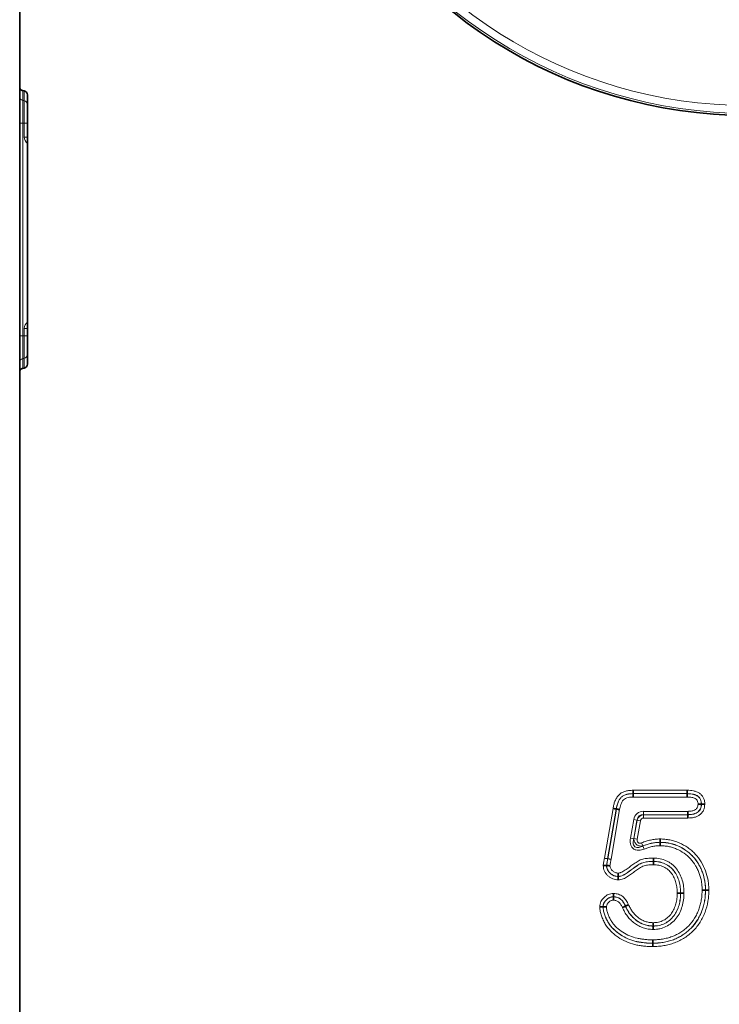
# Model space of a CAD drawing. Units: millimetres. Extents: x 140 to 2001, y 308 to 1412.
# Drawn here: x 182 to 272, y 964 to 1091 of the extents above; entities that cross this region are included whole.
import ezdxf

# ---------------------------------------------------------------- set-up
doc = ezdxf.new("R2010")
doc.units = ezdxf.units.MM
doc.header["$LTSCALE"] = 5
doc.layers.get('0').update_dxf_attribs({"color": 250})
doc.layers.add('3012410', color=7, linetype='Continuous')

# ---------------------------------------------------------------- blocks, each defined once
blk = doc.blocks.new('1411256_002_Side_view')
at = {"color": 7, "linetype": 'Continuous', "lineweight": 35}
for p, q in [((-187, 470.23), (-187, 440.37)), ((-187, 439.12), (-187, 440.37)), ((-187, 439.12), (-187, 435.7)), ((-186.59, 439.88), (-186.41, 439.84)), ((-186, 404.75), (-186, 439.35)), ((-187, 435.7), (-187, 408.4)), ((-187, 408.4), (-187, 404.98)), ((-187, 404.98), (-187, 403.73)), ((-187, 403.73), (-187, 310)), ((-186.41, 404.26), (-186.59, 404.22)), ((-108.18, 349.6), (-108.18, 349.6)), ((-101.26, 349.6), (-101.26, 349.6)), ((-99.43, 348.23), (-99.42, 348.23)), ((-110.35, 347.63), (-110.36, 347.63)), ((-101.18, 346.9), (-101.18, 346.9)), ((-104.74, 343.35), (-104.74, 343.35)), ((-105.57, 340.9), (-105.57, 340.9)), ((-110.11, 338.97), (-110.11, 338.96)), ((-110.7, 336.35), (-110.7, 336.35)), ((-102.1, 336.82), (-102.1, 336.82)), ((-98.9, 337.21), (-98.9, 337.21)), ((-109.19, 335.16), (-109.18, 335.16)), ((-112.05, 335.07), (-112.06, 335.07)), ((-105.63, 332.6), (-105.63, 332.6)), ((-105.68, 330.4), (-105.68, 330.4))]:
    blk.add_line(p, q, dxfattribs=at)
at = {"color": 8, "linetype": 'Continuous', "lineweight": 18}
for p, q in [((-186.59, 438.63), (-186.59, 439.88)), ((-186.41, 439.84), (-186.41, 438.6)), ((-186.41, 438.6), (-186.59, 438.63)), ((-186.59, 435.7), (-186.59, 438.63)), ((-186.41, 438.6), (-186.41, 435.7)), ((-187, 435.7), (-186.59, 435.7)), ((-186.41, 435.7), (-186.59, 435.7)), ((-186.59, 408.4), (-186.59, 435.7)), ((-186.41, 435.7), (-186, 435.7)), ((-186.41, 435.7), (-186.41, 433.92)), ((-186.41, 433.92), (-186, 433.92)), ((-186, 409.34), (-186.41, 409.34)), ((-186.41, 409.34), (-186.41, 408.4)), ((-187, 408.4), (-186.59, 408.4)), ((-186.59, 405.47), (-186.59, 408.4)), ((-186.41, 408.4), (-186.59, 408.4)), ((-186.41, 408.4), (-186.41, 405.5)), ((-186, 408.4), (-186.41, 408.4)), ((-186.41, 405.5), (-186.59, 405.47)), ((-186.59, 404.22), (-186.59, 405.47)), ((-186.41, 405.5), (-186.41, 404.26)), ((-108.19, 350.03), (-101.25, 350.03)), ((-101.26, 349.6), (-108.18, 349.6)), ((-108.18, 349.6), (-101.26, 349.6)), ((-101.27, 349.17), (-108.18, 349.17)), ((-111.89, 341.31), (-110.78, 347.71)), ((-110.36, 347.63), (-111.47, 341.24)), ((-111.46, 341.24), (-110.35, 347.63)), ((-109.93, 347.55), (-111.03, 341.17)), ((-106.85, 347.33), (-106.85, 346.9)), ((-106.85, 347.33), (-101.19, 347.33)), ((-106.85, 346.9), (-106.85, 346.47)), ((-106.85, 346.9), (-101.18, 346.9)), ((-106.85, 346.9), (-106.85, 346.9)), ((-101.18, 346.9), (-106.85, 346.9)), ((-101.17, 346.47), (-106.85, 346.47)), ((-108.53, 343.89), (-108.12, 346.27)), ((-108.12, 346.27), (-107.7, 346.19)), ((-107.7, 346.19), (-108.11, 343.82)), ((-108.1, 343.83), (-107.69, 346.19)), ((-107.69, 346.19), (-107.7, 346.19)), ((-107.69, 346.19), (-107.27, 346.11)), ((-107.27, 346.11), (-107.68, 343.76)), ((-108.53, 343.89), (-108.11, 343.82)), ((-108.1, 343.83), (-107.68, 343.76)), ((-106.94, 342.89), (-107.1, 343.29)), ((-106.78, 342.48), (-106.95, 342.88)), ((-111.46, 341.24), (-111.47, 341.24))]:
    blk.add_line(p, q, dxfattribs=at)
at = {"color": 7, "linetype": 'Continuous', "lineweight": 35, "flags": 128}
blk.add_lwpolyline([(-111.6, 340.36), (-111.6, 340.36), (-111.61, 340.36)], dxfattribs=at)
at = {"color": 8, "linetype": 'Continuous', "lineweight": 18, "flags": 128}
blk.add_lwpolyline([(-111.46, 341.24), (-111.42, 341.23), (-111.38, 341.23), (-111.33, 341.22), (-111.28, 341.21), (-111.22, 341.2), (-111.16, 341.19), (-111.1, 341.18), (-111.03, 341.17)], dxfattribs=at)
at = {"color": 8, "linetype": 'Continuous', "lineweight": 18}
for centre, radius, start, end in [((-93.5, 497.35), 60.38, 205.1333, 334.8667), ((-93.5, 497.35), 59.38, 205.1333, 334.8667), ((-186.5, 439.12), 0.5, 180.0303, 260.0471), ((-186.5, 438.1), 0.5, 0.0303, 80.0471), ((-185.41, 433.92), 1, 180, 234.068), ((-185.41, 409.34), 1, 125.932, 180), ((-186.5, 406), 0.5, 279.9529, 359.9697), ((-186.5, 404.98), 0.5, 99.9529, 179.9697), ((-100.77, 406.37), 66, 260.3027, 260.6748)]:
    blk.add_arc(centre, radius, start, end, dxfattribs=at)
at = {"color": 7, "linetype": 'Continuous', "lineweight": 35}
blk.add_arc((-93.5, 497.35), 60.64, 205.1333, 334.8667, dxfattribs=at)
for centre, major_axis, start_param, end_param in [((-186.5, 440.37), (0, 0.501), 1.570796, 2.96706), ((-186.5, 439.35), (0, -0.501), 1.570796, 2.96706), ((-186.5, 404.75), (0, -0.501), 0.174533, 1.570796), ((-186.5, 403.73), (0, 0.501), 0.174533, 1.570796)]:
    blk.add_ellipse(centre, major_axis=major_axis, ratio=0.99863, start_param=start_param, end_param=end_param, dxfattribs=at)
at = {"color": 8, "linetype": 'Continuous', "lineweight": 18}
for centre, major_axis, ratio, start_param, end_param in [((-106.46, 345.58), (1.23, -1.46), 0.786538, 2.557137, 3.726048), ((-106.46, 345.58), (-0.97, 1.16), 0.660579, 5.69873, 6.867641), ((-106.72, 345.88), (-0.662, 0.787), 0.971849, 5.69873, 6.867641), ((-106.72, 345.88), (0.409, -0.486), 0.786538, 2.557137, 3.726048)]:
    blk.add_ellipse(centre, major_axis=major_axis, ratio=ratio, start_param=start_param, end_param=end_param, dxfattribs=at)
for points, knots in [([(-110.78, 347.71), (-110.75, 347.87), (-110.72, 348.03), (-110.64, 348.34), (-110.59, 348.5), (-110.47, 348.8), (-110.39, 348.94), (-110.22, 349.22), (-110.12, 349.35), (-109.89, 349.58), (-109.75, 349.67), (-109.46, 349.82), (-109.31, 349.88), (-108.99, 349.96), (-108.83, 349.99), (-108.51, 350.02), (-108.35, 350.03), (-108.19, 350.03)], [0, 0, 0, 0, 0.125, 0.125, 0.25, 0.25, 0.375, 0.375, 0.5, 0.5, 0.625, 0.625, 0.75, 0.75, 0.875, 0.875, 1, 1, 1, 1]), ([(-108.18, 349.6), (-108.32, 349.6), (-108.46, 349.6), (-108.73, 349.57), (-108.87, 349.55), (-109.14, 349.48), (-109.27, 349.44), (-109.51, 349.31), (-109.63, 349.23), (-109.82, 349.04), (-109.91, 348.92), (-110.04, 348.69), (-110.1, 348.56), (-110.25, 348.17), (-110.31, 347.9), (-110.36, 347.63)], [0, 0, 0, 0, 0.125, 0.125, 0.25, 0.25, 0.375, 0.375, 0.5, 0.5, 0.625, 0.625, 0.75, 0.75, 1, 1, 1, 1]), ([(-110.35, 347.63), (-110.33, 347.76), (-110.3, 347.9), (-110.23, 348.17), (-110.19, 348.3), (-110.09, 348.56), (-110.04, 348.68), (-109.9, 348.92), (-109.82, 349.03), (-109.62, 349.23), (-109.51, 349.31), (-109.26, 349.43), (-109.13, 349.47), (-108.87, 349.54), (-108.73, 349.56), (-108.46, 349.59), (-108.32, 349.59), (-108.18, 349.6)], [0, 0, 0, 0, 0.125, 0.125, 0.25, 0.25, 0.375, 0.375, 0.5, 0.5, 0.625, 0.625, 0.75, 0.75, 0.875, 0.875, 1, 1, 1, 1]), ([(-108.18, 349.17), (-108.4, 349.16), (-108.63, 349.15), (-108.96, 349.08), (-109.07, 349.05), (-109.27, 348.95), (-109.36, 348.88), (-109.52, 348.72), (-109.58, 348.62), (-109.69, 348.42), (-109.73, 348.32), (-109.84, 348), (-109.89, 347.77), (-109.93, 347.55)], [0, 0, 0, 0, 0.25, 0.25, 0.375, 0.375, 0.5, 0.5, 0.625, 0.625, 0.75, 0.75, 1, 1, 1, 1]), ([(-99.86, 348.23), (-99.86, 348.32), (-99.86, 348.4), (-99.89, 348.56), (-99.92, 348.64), (-99.97, 348.74), (-99.99, 348.78), (-100.05, 348.84), (-100.08, 348.87), (-100.17, 348.95), (-100.24, 348.98), (-100.46, 349.08), (-100.62, 349.12), (-100.94, 349.16), (-101.1, 349.16), (-101.27, 349.17)], [0, 0, 0, 0, 0.125, 0.125, 0.25, 0.25, 0.3125, 0.3125, 0.375, 0.375, 0.5, 0.5, 0.75, 0.75, 1, 1, 1, 1]), ([(-99.42, 348.23), (-99.42, 348.34), (-99.43, 348.45), (-99.47, 348.67), (-99.5, 348.77), (-99.59, 348.97), (-99.65, 349.06), (-99.81, 349.22), (-99.89, 349.29), (-100.18, 349.45), (-100.39, 349.52), (-100.82, 349.59), (-101.04, 349.6), (-101.26, 349.6)], [0, 0, 0, 0, 0.125, 0.125, 0.25, 0.25, 0.375, 0.375, 0.5, 0.5, 0.75, 0.75, 1, 1, 1, 1]), ([(-101.26, 349.6), (-101.04, 349.59), (-100.82, 349.58), (-100.5, 349.53), (-100.4, 349.5), (-100.19, 349.43), (-100.09, 349.39), (-99.9, 349.28), (-99.82, 349.22), (-99.66, 349.06), (-99.6, 348.97), (-99.51, 348.77), (-99.48, 348.67), (-99.44, 348.45), (-99.43, 348.34), (-99.43, 348.23)], [0, 0, 0, 0, 0.25, 0.25, 0.375, 0.375, 0.5, 0.5, 0.625, 0.625, 0.75, 0.75, 0.875, 0.875, 1, 1, 1, 1]), ([(-101.25, 350.03), (-101.12, 350.03), (-100.98, 350.03), (-100.71, 350), (-100.57, 349.99), (-100.3, 349.93), (-100.17, 349.89), (-99.91, 349.79), (-99.79, 349.73), (-99.56, 349.58), (-99.46, 349.49), (-99.28, 349.27), (-99.21, 349.16), (-99.09, 348.91), (-99.05, 348.77), (-99, 348.51), (-99, 348.37), (-98.99, 348.23)], [0, 0, 0, 0, 0.125, 0.125, 0.25, 0.25, 0.375, 0.375, 0.5, 0.5, 0.625, 0.625, 0.75, 0.75, 0.875, 0.875, 1, 1, 1, 1]), ([(-101.19, 347.33), (-101.04, 347.34), (-100.89, 347.34), (-100.59, 347.39), (-100.44, 347.43), (-100.23, 347.53), (-100.17, 347.57), (-100.06, 347.67), (-100.01, 347.73), (-99.93, 347.86), (-99.9, 347.93), (-99.87, 348.08), (-99.86, 348.16), (-99.86, 348.23)], [0, 0, 0, 0, 0.25, 0.25, 0.5, 0.5, 0.625, 0.625, 0.75, 0.75, 0.875, 0.875, 1, 1, 1, 1]), ([(-101.18, 346.9), (-100.97, 346.9), (-100.76, 346.91), (-100.46, 346.97), (-100.36, 347), (-100.16, 347.07), (-100.07, 347.12), (-99.81, 347.28), (-99.66, 347.44), (-99.51, 347.72), (-99.47, 347.82), (-99.43, 348.02), (-99.43, 348.13), (-99.42, 348.23)], [0, 0, 0, 0, 0.25, 0.25, 0.375, 0.375, 0.5, 0.5, 0.75, 0.75, 0.875, 0.875, 1, 1, 1, 1]), ([(-99.43, 348.23), (-99.43, 348.13), (-99.44, 348.02), (-99.48, 347.82), (-99.52, 347.72), (-99.62, 347.54), (-99.68, 347.45), (-99.82, 347.3), (-99.9, 347.24), (-100.16, 347.07), (-100.36, 347), (-100.77, 346.92), (-100.98, 346.91), (-101.18, 346.9)], [0, 0, 0, 0, 0.125, 0.125, 0.25, 0.25, 0.375, 0.375, 0.5, 0.5, 0.75, 0.75, 1, 1, 1, 1]), ([(-98.99, 348.23), (-99, 348.1), (-99.01, 347.96), (-99.06, 347.71), (-99.1, 347.58), (-99.22, 347.34), (-99.29, 347.24), (-99.47, 347.03), (-99.56, 346.94), (-99.78, 346.79), (-99.89, 346.73), (-100.14, 346.62), (-100.26, 346.58), (-100.64, 346.49), (-100.91, 346.48), (-101.17, 346.47)], [0, 0, 0, 0, 0.125, 0.125, 0.25, 0.25, 0.375, 0.375, 0.5, 0.5, 0.625, 0.625, 0.75, 0.75, 1, 1, 1, 1]), ([(-106.78, 342.48), (-107.01, 342.39), (-107.25, 342.33), (-107.61, 342.32), (-107.74, 342.34), (-107.97, 342.41), (-108.08, 342.47), (-108.27, 342.62), (-108.35, 342.72), (-108.46, 342.93), (-108.51, 343.05), (-108.56, 343.29), (-108.57, 343.41), (-108.57, 343.65), (-108.56, 343.77), (-108.53, 343.89)], [0, 0, 0, 0, 0.25, 0.25, 0.375, 0.375, 0.5, 0.5, 0.625, 0.625, 0.75, 0.75, 0.875, 0.875, 1, 1, 1, 1]), ([(-108.11, 343.82), (-108.16, 343.64), (-108.19, 343.46), (-108.18, 343.19), (-108.17, 343.1), (-108.1, 342.92), (-108.05, 342.84), (-107.91, 342.73), (-107.82, 342.69), (-107.64, 342.66), (-107.54, 342.67), (-107.28, 342.72), (-107.11, 342.79), (-106.95, 342.88)], [0, 0, 0, 0, 0.25, 0.25, 0.375, 0.375, 0.5, 0.5, 0.625, 0.625, 0.75, 0.75, 1, 1, 1, 1]), ([(-106.94, 342.89), (-107.07, 342.86), (-107.22, 342.86), (-107.5, 342.91), (-107.64, 342.98), (-107.87, 343.16), (-107.96, 343.28), (-108.07, 343.55), (-108.1, 343.69), (-108.1, 343.83)], [0, 0, 0, 0, 0.25, 0.25, 0.5, 0.5, 0.75, 0.75, 1, 1, 1, 1]), ([(-107.68, 343.76), (-107.69, 343.68), (-107.69, 343.6), (-107.66, 343.44), (-107.62, 343.36), (-107.49, 343.26), (-107.41, 343.24), (-107.25, 343.24), (-107.17, 343.26), (-107.1, 343.29)], [0, 0, 0, 0, 0.25, 0.25, 0.5, 0.5, 0.75, 0.75, 1, 1, 1, 1]), ([(-107.1, 343.29), (-106.91, 343.36), (-106.72, 343.43), (-106.33, 343.55), (-106.14, 343.6), (-105.75, 343.69), (-105.55, 343.72), (-105.15, 343.77), (-104.94, 343.78), (-104.74, 343.78)], [0, 0, 0, 0, 0.25, 0.25, 0.5, 0.5, 0.75, 0.75, 1, 1, 1, 1]), ([(-106.95, 342.88), (-106.77, 342.95), (-106.59, 343.01), (-106.23, 343.12), (-106.05, 343.17), (-105.68, 343.26), (-105.5, 343.29), (-105.12, 343.33), (-104.93, 343.34), (-104.74, 343.35)], [0, 0, 0, 0, 0.25, 0.25, 0.5, 0.5, 0.75, 0.75, 1, 1, 1, 1]), ([(-104.74, 343.35), (-104.93, 343.35), (-105.12, 343.34), (-105.49, 343.3), (-105.68, 343.27), (-106.05, 343.19), (-106.23, 343.13), (-106.58, 343.02), (-106.76, 342.96), (-106.94, 342.89)], [0, 0, 0, 0, 0.25, 0.25, 0.5, 0.5, 0.75, 0.75, 1, 1, 1, 1]), ([(-104.74, 342.92), (-104.92, 342.91), (-105.1, 342.91), (-105.44, 342.86), (-105.62, 342.83), (-105.96, 342.76), (-106.13, 342.71), (-106.46, 342.6), (-106.62, 342.54), (-106.78, 342.48)], [0, 0, 0, 0, 0.25, 0.25, 0.5, 0.5, 0.75, 0.75, 1, 1, 1, 1]), ([(-104.74, 343.78), (-104.53, 343.78), (-104.32, 343.77), (-103.9, 343.73), (-103.69, 343.7), (-103.28, 343.62), (-103.07, 343.57), (-102.67, 343.44), (-102.47, 343.37), (-101.89, 343.12), (-101.52, 342.91), (-101, 342.55), (-100.83, 342.42), (-100.51, 342.14), (-100.36, 342), (-99.93, 341.53), (-99.67, 341.19), (-99.23, 340.46), (-99.05, 340.08), (-98.76, 339.3), (-98.64, 338.89), (-98.53, 338.26), (-98.51, 338.05), (-98.48, 337.63), (-98.47, 337.42), (-98.47, 337.21)], [0, 0, 0, 0, 0.0625, 0.0625, 0.125, 0.125, 0.1875, 0.1875, 0.25, 0.25, 0.375, 0.375, 0.4375, 0.4375, 0.5, 0.5, 0.625, 0.625, 0.75, 0.75, 0.875, 0.875, 0.9375, 0.9375, 1, 1, 1, 1]), ([(-98.9, 337.21), (-98.9, 337.41), (-98.9, 337.6), (-98.93, 338), (-98.96, 338.19), (-99.06, 338.78), (-99.16, 339.16), (-99.43, 339.9), (-99.6, 340.25), (-100.01, 340.93), (-100.26, 341.25), (-100.66, 341.68), (-100.8, 341.82), (-101.09, 342.08), (-101.25, 342.2), (-101.74, 342.54), (-102.08, 342.73), (-102.62, 342.97), (-102.81, 343.04), (-103.19, 343.16), (-103.38, 343.2), (-103.76, 343.28), (-103.96, 343.31), (-104.35, 343.34), (-104.55, 343.35), (-104.74, 343.35)], [0, 0, 0, 0, 0.0625, 0.0625, 0.125, 0.125, 0.25, 0.25, 0.375, 0.375, 0.5, 0.5, 0.5625, 0.5625, 0.625, 0.625, 0.75, 0.75, 0.8125, 0.8125, 0.875, 0.875, 0.9375, 0.9375, 1, 1, 1, 1]), ([(-104.74, 343.35), (-104.55, 343.34), (-104.35, 343.33), (-103.96, 343.3), (-103.76, 343.27), (-103.38, 343.19), (-103.19, 343.15), (-102.81, 343.03), (-102.63, 342.96), (-102.08, 342.72), (-101.74, 342.53), (-101.09, 342.08), (-100.79, 341.82), (-100.26, 341.24), (-100.02, 340.92), (-99.71, 340.42), (-99.62, 340.24), (-99.45, 339.89), (-99.37, 339.71), (-99.17, 339.15), (-99.07, 338.77), (-98.97, 338.19), (-98.94, 338), (-98.91, 337.6), (-98.91, 337.41), (-98.9, 337.21)], [0, 0, 0, 0, 0.0625, 0.0625, 0.125, 0.125, 0.1875, 0.1875, 0.25, 0.25, 0.375, 0.375, 0.5, 0.5, 0.625, 0.625, 0.6875, 0.6875, 0.75, 0.75, 0.875, 0.875, 0.9375, 0.9375, 1, 1, 1, 1]), ([(-99.33, 337.21), (-99.34, 337.39), (-99.34, 337.58), (-99.37, 337.94), (-99.39, 338.13), (-99.48, 338.66), (-99.58, 339.01), (-99.77, 339.53), (-99.84, 339.7), (-99.99, 340.03), (-100.08, 340.19), (-100.36, 340.66), (-100.58, 340.96), (-101.08, 341.5), (-101.35, 341.74), (-101.96, 342.16), (-102.27, 342.34), (-102.78, 342.56), (-102.95, 342.62), (-103.3, 342.73), (-103.48, 342.78), (-103.84, 342.85), (-104.02, 342.87), (-104.38, 342.91), (-104.56, 342.91), (-104.74, 342.92)], [0, 0, 0, 0, 0.0625, 0.0625, 0.125, 0.125, 0.25, 0.25, 0.3125, 0.3125, 0.375, 0.375, 0.5, 0.5, 0.625, 0.625, 0.75, 0.75, 0.8125, 0.8125, 0.875, 0.875, 0.9375, 0.9375, 1, 1, 1, 1]), ([(-112.04, 340.36), (-112.03, 340.44), (-112.02, 340.52), (-112, 340.68), (-111.98, 340.76), (-111.94, 341), (-111.91, 341.15), (-111.89, 341.31)], [0, 0, 0, 0, 0.25, 0.25, 0.5, 0.5, 1, 1, 1, 1]), ([(-110.1, 338.53), (-110.22, 338.54), (-110.35, 338.54), (-110.59, 338.59), (-110.71, 338.62), (-110.93, 338.71), (-111.04, 338.77), (-111.25, 338.91), (-111.34, 338.98), (-111.52, 339.15), (-111.61, 339.24), (-111.76, 339.44), (-111.82, 339.54), (-111.93, 339.76), (-111.97, 339.88), (-112.02, 340.12), (-112.03, 340.24), (-112.04, 340.36)], [0, 0, 0, 0, 0.125, 0.125, 0.25, 0.25, 0.375, 0.375, 0.5, 0.5, 0.625, 0.625, 0.75, 0.75, 0.875, 0.875, 1, 1, 1, 1]), ([(-111.47, 341.24), (-111.49, 341.09), (-111.52, 340.95), (-111.57, 340.65), (-111.59, 340.51), (-111.61, 340.36)], [0, 0, 0, 0, 0.5, 0.5, 1, 1, 1, 1]), ([(-111.61, 340.36), (-111.6, 340.26), (-111.6, 340.17), (-111.56, 339.99), (-111.52, 339.9), (-111.39, 339.64), (-111.27, 339.5), (-111.06, 339.31), (-110.99, 339.25), (-110.83, 339.14), (-110.75, 339.1), (-110.57, 339.03), (-110.48, 339), (-110.3, 338.97), (-110.2, 338.96), (-110.11, 338.96)], [0, 0, 0, 0, 0.125, 0.125, 0.25, 0.25, 0.5, 0.5, 0.625, 0.625, 0.75, 0.75, 0.875, 0.875, 1, 1, 1, 1]), ([(-111.6, 340.36), (-111.59, 340.43), (-111.58, 340.5), (-111.57, 340.57), (-111.56, 340.65), (-111.54, 340.72), (-111.53, 340.79), (-111.51, 340.94), (-111.48, 341.09), (-111.46, 341.24)], [0, 0, 0, 0, 0.0002156049, 0.0002156049, 0.0002156049, 0.0004421604, 0.0004421604, 0.0004421604, 0.0008933213, 0.0008933213, 0.0008933213, 0.0008933213]), ([(-110.11, 338.97), (-110.2, 338.97), (-110.3, 338.98), (-110.48, 339.01), (-110.57, 339.04), (-110.74, 339.11), (-110.83, 339.15), (-110.98, 339.25), (-111.06, 339.31), (-111.26, 339.5), (-111.38, 339.65), (-111.51, 339.9), (-111.55, 339.99), (-111.59, 340.17), (-111.59, 340.26), (-111.6, 340.36)], [0, 0, 0, 0, 0.125, 0.125, 0.25, 0.25, 0.375, 0.375, 0.5, 0.5, 0.75, 0.75, 0.875, 0.875, 1, 1, 1, 1]), ([(-111.03, 341.17), (-111.06, 341.02), (-111.08, 340.87), (-111.11, 340.72), (-111.12, 340.65), (-111.14, 340.57), (-111.15, 340.5), (-111.16, 340.45), (-111.16, 340.4), (-111.17, 340.35)], [0, 0, 0, 0, 0.0004529183, 0.0004529183, 0.0004529183, 0.0006793768, 0.0006793768, 0.0006793768, 0.000828868, 0.000828868, 0.000828868, 0.000828868]), ([(-111.17, 340.35), (-111.16, 340.29), (-111.16, 340.22), (-111.13, 340.09), (-111.1, 340.03), (-111, 339.86), (-110.92, 339.77), (-110.77, 339.64), (-110.72, 339.6), (-110.61, 339.53), (-110.55, 339.49), (-110.43, 339.45), (-110.37, 339.43), (-110.25, 339.41), (-110.18, 339.4), (-110.11, 339.4)], [0, 0, 0, 0, 0.125, 0.125, 0.25, 0.25, 0.5, 0.5, 0.625, 0.625, 0.75, 0.75, 0.875, 0.875, 1, 1, 1, 1]), ([(-110.11, 339.4), (-110.06, 339.4), (-110.01, 339.41), (-109.9, 339.43), (-109.85, 339.44), (-109.7, 339.5), (-109.61, 339.55), (-109.33, 339.7), (-109.15, 339.82), (-108.64, 340.19), (-108.31, 340.45), (-107.78, 340.8), (-107.61, 340.92), (-107.23, 341.11), (-107.02, 341.18), (-106.61, 341.27), (-106.4, 341.29), (-105.98, 341.33), (-105.77, 341.33), (-105.56, 341.33)], [0, 0, 0, 0, 0.03125, 0.03125, 0.0625, 0.0625, 0.125, 0.125, 0.25, 0.25, 0.5, 0.5, 0.625, 0.625, 0.75, 0.75, 0.875, 0.875, 1, 1, 1, 1]), ([(-110.11, 338.96), (-110, 338.97), (-109.89, 338.98), (-109.68, 339.03), (-109.59, 339.07), (-109.3, 339.21), (-109.12, 339.32), (-108.6, 339.67), (-108.27, 339.94), (-107.84, 340.24), (-107.75, 340.29), (-107.58, 340.41), (-107.49, 340.47), (-107.31, 340.58), (-107.22, 340.63), (-107.02, 340.71), (-106.92, 340.74), (-106.72, 340.8), (-106.62, 340.82), (-106.41, 340.85), (-106.3, 340.86), (-105.99, 340.89), (-105.78, 340.89), (-105.57, 340.9)], [0, 0, 0, 0, 0.0625, 0.0625, 0.125, 0.125, 0.25, 0.25, 0.5, 0.5, 0.5625, 0.5625, 0.625, 0.625, 0.6875, 0.6875, 0.75, 0.75, 0.8125, 0.8125, 0.875, 0.875, 1, 1, 1, 1]), ([(-105.57, 340.9), (-105.78, 340.9), (-105.99, 340.9), (-106.3, 340.87), (-106.41, 340.86), (-106.62, 340.83), (-106.72, 340.81), (-106.92, 340.75), (-107.02, 340.72), (-107.22, 340.64), (-107.31, 340.59), (-107.49, 340.48), (-107.58, 340.42), (-107.75, 340.3), (-107.84, 340.25), (-108.27, 339.95), (-108.6, 339.68), (-109.12, 339.33), (-109.3, 339.22), (-109.59, 339.08), (-109.69, 339.04), (-109.9, 338.99), (-110, 338.98), (-110.11, 338.97)], [0, 0, 0, 0, 0.125, 0.125, 0.1875, 0.1875, 0.25, 0.25, 0.3125, 0.3125, 0.375, 0.375, 0.4375, 0.4375, 0.5, 0.5, 0.75, 0.75, 0.875, 0.875, 0.9375, 0.9375, 1, 1, 1, 1]), ([(-105.57, 340.47), (-105.78, 340.47), (-105.99, 340.46), (-106.3, 340.43), (-106.4, 340.42), (-106.6, 340.38), (-106.7, 340.36), (-106.9, 340.3), (-107, 340.26), (-107.19, 340.15), (-107.27, 340.1), (-107.54, 339.92), (-107.71, 339.8), (-108.05, 339.56), (-108.22, 339.43), (-108.56, 339.18), (-108.73, 339.06), (-109.09, 338.84), (-109.27, 338.74), (-109.57, 338.62), (-109.68, 338.59), (-109.89, 338.55), (-109.99, 338.54), (-110.1, 338.53)], [0, 0, 0, 0, 0.125, 0.125, 0.1875, 0.1875, 0.25, 0.25, 0.3125, 0.3125, 0.375, 0.375, 0.5, 0.5, 0.625, 0.625, 0.75, 0.75, 0.875, 0.875, 0.9375, 0.9375, 1, 1, 1, 1]), ([(-105.57, 340.9), (-105.44, 340.89), (-105.32, 340.89), (-105.07, 340.87), (-104.95, 340.85), (-104.58, 340.77), (-104.34, 340.69), (-103.88, 340.48), (-103.67, 340.35), (-103.27, 340.03), (-103.1, 339.85), (-102.79, 339.45), (-102.66, 339.23), (-102.45, 338.78), (-102.36, 338.55), (-102.22, 338.06), (-102.18, 337.82), (-102.12, 337.32), (-102.11, 337.07), (-102.1, 336.82)], [0, 0, 0, 0, 0.0625, 0.0625, 0.125, 0.125, 0.25, 0.25, 0.375, 0.375, 0.5, 0.5, 0.625, 0.625, 0.75, 0.75, 0.875, 0.875, 1, 1, 1, 1]), ([(-102.1, 336.82), (-102.1, 337.07), (-102.11, 337.32), (-102.17, 337.82), (-102.22, 338.07), (-102.35, 338.55), (-102.44, 338.78), (-102.66, 339.24), (-102.79, 339.46), (-103.09, 339.86), (-103.27, 340.04), (-103.56, 340.28), (-103.67, 340.35), (-103.88, 340.48), (-103.99, 340.54), (-104.33, 340.69), (-104.57, 340.78), (-104.94, 340.86), (-105.07, 340.87), (-105.32, 340.9), (-105.44, 340.9), (-105.57, 340.9)], [0, 0, 0, 0, 0.125, 0.125, 0.25, 0.25, 0.375, 0.375, 0.5, 0.5, 0.625, 0.625, 0.6875, 0.6875, 0.75, 0.75, 0.875, 0.875, 0.9375, 0.9375, 1, 1, 1, 1]), ([(-102.53, 336.82), (-102.54, 337.04), (-102.54, 337.27), (-102.59, 337.71), (-102.63, 337.93), (-102.75, 338.36), (-102.82, 338.57), (-103.01, 338.97), (-103.12, 339.16), (-103.39, 339.53), (-103.54, 339.69), (-103.88, 339.98), (-104.08, 340.09), (-104.48, 340.28), (-104.69, 340.36), (-105.02, 340.43), (-105.13, 340.44), (-105.35, 340.46), (-105.46, 340.46), (-105.57, 340.47)], [0, 0, 0, 0, 0.125, 0.125, 0.25, 0.25, 0.375, 0.375, 0.5, 0.5, 0.625, 0.625, 0.75, 0.75, 0.875, 0.875, 0.9375, 0.9375, 1, 1, 1, 1]), ([(-105.56, 341.33), (-105.42, 341.33), (-105.28, 341.32), (-105, 341.3), (-104.87, 341.28), (-104.46, 341.19), (-104.19, 341.1), (-103.81, 340.93), (-103.69, 340.86), (-103.45, 340.72), (-103.33, 340.64), (-103, 340.38), (-102.81, 340.18), (-102.46, 339.74), (-102.31, 339.5), (-102.06, 339), (-101.96, 338.74), (-101.81, 338.2), (-101.75, 337.93), (-101.68, 337.38), (-101.67, 337.1), (-101.67, 336.81)], [0, 0, 0, 0, 0.0625, 0.0625, 0.125, 0.125, 0.25, 0.25, 0.3125, 0.3125, 0.375, 0.375, 0.5, 0.5, 0.625, 0.625, 0.75, 0.75, 0.875, 0.875, 1, 1, 1, 1]), ([(-112.49, 335.07), (-112.48, 335.19), (-112.47, 335.3), (-112.42, 335.52), (-112.39, 335.63), (-112.24, 335.94), (-112.1, 336.12), (-111.85, 336.36), (-111.77, 336.43), (-111.58, 336.56), (-111.48, 336.62), (-111.27, 336.7), (-111.16, 336.73), (-110.93, 336.77), (-110.82, 336.78), (-110.7, 336.78)], [0, 0, 0, 0, 0.125, 0.125, 0.25, 0.25, 0.5, 0.5, 0.625, 0.625, 0.75, 0.75, 0.875, 0.875, 1, 1, 1, 1]), ([(-110.7, 336.35), (-110.79, 336.35), (-110.87, 336.35), (-111.04, 336.32), (-111.13, 336.3), (-111.29, 336.23), (-111.36, 336.19), (-111.51, 336.09), (-111.57, 336.04), (-111.76, 335.86), (-111.86, 335.72), (-111.98, 335.49), (-112.01, 335.41), (-112.05, 335.24), (-112.05, 335.16), (-112.06, 335.07)], [0, 0, 0, 0, 0.125, 0.125, 0.25, 0.25, 0.375, 0.375, 0.5, 0.5, 0.75, 0.75, 0.875, 0.875, 1, 1, 1, 1]), ([(-112.05, 335.07), (-112.04, 335.16), (-112.04, 335.24), (-112, 335.41), (-111.97, 335.49), (-111.85, 335.72), (-111.75, 335.85), (-111.5, 336.09), (-111.36, 336.19), (-111.12, 336.29), (-111.04, 336.31), (-110.87, 336.34), (-110.78, 336.34), (-110.7, 336.35)], [0, 0, 0, 0, 0.125, 0.125, 0.25, 0.25, 0.5, 0.5, 0.75, 0.75, 0.875, 0.875, 1, 1, 1, 1]), ([(-110.7, 336.78), (-110.59, 336.78), (-110.49, 336.77), (-110.28, 336.74), (-110.18, 336.72), (-109.97, 336.65), (-109.88, 336.6), (-109.69, 336.5), (-109.61, 336.44), (-109.44, 336.31), (-109.36, 336.23), (-109.22, 336.07), (-109.15, 335.99), (-109.04, 335.81), (-108.98, 335.72), (-108.88, 335.54), (-108.84, 335.44), (-108.79, 335.34)], [0, 0, 0, 0, 0.125, 0.125, 0.25, 0.25, 0.375, 0.375, 0.5, 0.5, 0.625, 0.625, 0.75, 0.75, 0.875, 0.875, 1, 1, 1, 1]), ([(-109.18, 335.16), (-109.25, 335.32), (-109.33, 335.47), (-109.51, 335.76), (-109.62, 335.9), (-109.89, 336.12), (-110.03, 336.21), (-110.28, 336.3), (-110.36, 336.32), (-110.53, 336.35), (-110.61, 336.35), (-110.7, 336.35)], [0, 0, 0, 0, 0.25, 0.25, 0.5, 0.5, 0.75, 0.75, 0.875, 0.875, 1, 1, 1, 1]), ([(-110.7, 336.35), (-110.61, 336.34), (-110.53, 336.34), (-110.36, 336.31), (-110.28, 336.29), (-110.12, 336.23), (-110.04, 336.2), (-109.89, 336.11), (-109.82, 336.06), (-109.63, 335.89), (-109.52, 335.76), (-109.33, 335.47), (-109.26, 335.31), (-109.19, 335.16)], [0, 0, 0, 0, 0.125, 0.125, 0.25, 0.25, 0.375, 0.375, 0.5, 0.5, 0.75, 0.75, 1, 1, 1, 1]), ([(-105.68, 330.4), (-105.45, 330.4), (-105.22, 330.4), (-104.78, 330.44), (-104.55, 330.46), (-104.11, 330.53), (-103.89, 330.58), (-103.46, 330.7), (-103.24, 330.76), (-102.82, 330.92), (-102.61, 331.01), (-102.21, 331.21), (-102.02, 331.33), (-101.64, 331.57), (-101.46, 331.7), (-101.11, 331.99), (-100.94, 332.14), (-100.46, 332.62), (-100.18, 332.97), (-99.82, 333.54), (-99.72, 333.74), (-99.52, 334.14), (-99.43, 334.35), (-99.19, 334.98), (-99.08, 335.42), (-98.97, 336.08), (-98.94, 336.3), (-98.91, 336.75), (-98.9, 336.98), (-98.9, 337.21)], [0, 0, 0, 0, 0.0625, 0.0625, 0.125, 0.125, 0.1875, 0.1875, 0.25, 0.25, 0.3125, 0.3125, 0.375, 0.375, 0.4375, 0.4375, 0.5, 0.5, 0.625, 0.625, 0.6875, 0.6875, 0.75, 0.75, 0.875, 0.875, 0.9375, 0.9375, 1, 1, 1, 1]), ([(-105.68, 330.83), (-105.47, 330.84), (-105.26, 330.84), (-104.84, 330.87), (-104.63, 330.9), (-104.21, 330.96), (-104, 331.01), (-103.59, 331.11), (-103.39, 331.18), (-103, 331.32), (-102.81, 331.4), (-102.43, 331.59), (-102.25, 331.7), (-101.9, 331.92), (-101.73, 332.05), (-101.4, 332.31), (-101.24, 332.45), (-100.79, 332.9), (-100.53, 333.24), (-100.19, 333.77), (-100.09, 333.96), (-99.91, 334.34), (-99.83, 334.53), (-99.68, 334.93), (-99.62, 335.13), (-99.51, 335.54), (-99.47, 335.74), (-99.4, 336.16), (-99.37, 336.36), (-99.35, 336.79), (-99.34, 337), (-99.33, 337.21)], [0, 0, 0, 0, 0.0625, 0.0625, 0.125, 0.125, 0.1875, 0.1875, 0.25, 0.25, 0.3125, 0.3125, 0.375, 0.375, 0.4375, 0.4375, 0.5, 0.5, 0.625, 0.625, 0.6875, 0.6875, 0.75, 0.75, 0.8125, 0.8125, 0.875, 0.875, 0.9375, 0.9375, 1, 1, 1, 1]), ([(-98.9, 337.21), (-98.91, 336.98), (-98.92, 336.76), (-98.95, 336.31), (-98.97, 336.08), (-99.05, 335.64), (-99.1, 335.42), (-99.21, 334.99), (-99.28, 334.77), (-99.44, 334.35), (-99.53, 334.15), (-99.72, 333.74), (-99.83, 333.55), (-100.19, 332.98), (-100.47, 332.62), (-100.94, 332.14), (-101.11, 331.99), (-101.47, 331.71), (-101.65, 331.58), (-102.02, 331.33), (-102.22, 331.22), (-102.61, 331.02), (-102.82, 330.93), (-103.24, 330.77), (-103.45, 330.71), (-103.89, 330.59), (-104.11, 330.54), (-104.55, 330.47), (-104.78, 330.45), (-105.23, 330.41), (-105.45, 330.41), (-105.68, 330.4)], [0, 0, 0, 0, 0.0625, 0.0625, 0.125, 0.125, 0.1875, 0.1875, 0.25, 0.25, 0.3125, 0.3125, 0.375, 0.375, 0.5, 0.5, 0.5625, 0.5625, 0.625, 0.625, 0.6875, 0.6875, 0.75, 0.75, 0.8125, 0.8125, 0.875, 0.875, 0.9375, 0.9375, 1, 1, 1, 1]), ([(-98.47, 337.21), (-98.47, 336.97), (-98.48, 336.73), (-98.51, 336.25), (-98.54, 336.01), (-98.66, 335.31), (-98.79, 334.85), (-99.04, 334.17), (-99.13, 333.95), (-99.34, 333.53), (-99.46, 333.32), (-99.84, 332.71), (-100.14, 332.33), (-100.64, 331.82), (-100.82, 331.66), (-101.2, 331.36), (-101.39, 331.22), (-101.79, 330.96), (-102, 330.84), (-102.42, 330.63), (-102.64, 330.53), (-103.09, 330.36), (-103.32, 330.29), (-103.78, 330.17), (-104.01, 330.12), (-104.48, 330.04), (-104.72, 330.01), (-105.19, 329.98), (-105.43, 329.97), (-105.67, 329.97)], [0, 0, 0, 0, 0.0625, 0.0625, 0.125, 0.125, 0.25, 0.25, 0.3125, 0.3125, 0.375, 0.375, 0.5, 0.5, 0.5625, 0.5625, 0.625, 0.625, 0.6875, 0.6875, 0.75, 0.75, 0.8125, 0.8125, 0.875, 0.875, 0.9375, 0.9375, 1, 1, 1, 1]), ([(-102.1, 336.82), (-102.11, 336.56), (-102.12, 336.3), (-102.18, 335.79), (-102.23, 335.54), (-102.37, 335.05), (-102.46, 334.81), (-102.68, 334.35), (-102.81, 334.13), (-103.11, 333.72), (-103.3, 333.53), (-103.69, 333.2), (-103.9, 333.05), (-104.36, 332.82), (-104.61, 332.74), (-104.98, 332.66), (-105.11, 332.63), (-105.37, 332.61), (-105.5, 332.61), (-105.63, 332.6)], [0, 0, 0, 0, 0.125, 0.125, 0.25, 0.25, 0.375, 0.375, 0.5, 0.5, 0.625, 0.625, 0.75, 0.75, 0.875, 0.875, 0.9375, 0.9375, 1, 1, 1, 1]), ([(-105.63, 332.6), (-105.5, 332.6), (-105.37, 332.6), (-105.11, 332.63), (-104.99, 332.65), (-104.61, 332.73), (-104.36, 332.81), (-103.91, 333.04), (-103.69, 333.19), (-103.3, 333.52), (-103.11, 333.71), (-102.81, 334.12), (-102.68, 334.34), (-102.46, 334.8), (-102.37, 335.04), (-102.23, 335.54), (-102.18, 335.79), (-102.11, 336.3), (-102.1, 336.56), (-102.1, 336.82)], [0, 0, 0, 0, 0.0625, 0.0625, 0.125, 0.125, 0.25, 0.25, 0.375, 0.375, 0.5, 0.5, 0.625, 0.625, 0.75, 0.75, 0.875, 0.875, 1, 1, 1, 1]), ([(-101.67, 336.81), (-101.67, 336.53), (-101.68, 336.24), (-101.76, 335.68), (-101.82, 335.4), (-101.98, 334.85), (-102.08, 334.59), (-102.33, 334.08), (-102.48, 333.83), (-102.83, 333.38), (-103.03, 333.18), (-103.47, 332.81), (-103.72, 332.65), (-104.23, 332.4), (-104.5, 332.31), (-104.92, 332.22), (-105.06, 332.2), (-105.34, 332.17), (-105.48, 332.17), (-105.63, 332.17)], [0, 0, 0, 0, 0.125, 0.125, 0.25, 0.25, 0.375, 0.375, 0.5, 0.5, 0.625, 0.625, 0.75, 0.75, 0.875, 0.875, 0.9375, 0.9375, 1, 1, 1, 1]), ([(-105.62, 333.03), (-105.51, 333.04), (-105.39, 333.04), (-105.16, 333.06), (-105.05, 333.08), (-104.72, 333.16), (-104.5, 333.23), (-104.09, 333.44), (-103.9, 333.57), (-103.56, 333.88), (-103.4, 334.05), (-103.14, 334.42), (-103.03, 334.62), (-102.84, 335.03), (-102.76, 335.25), (-102.64, 335.68), (-102.6, 335.91), (-102.55, 336.36), (-102.54, 336.59), (-102.53, 336.82)], [0, 0, 0, 0, 0.0625, 0.0625, 0.125, 0.125, 0.25, 0.25, 0.375, 0.375, 0.5, 0.5, 0.625, 0.625, 0.75, 0.75, 0.875, 0.875, 1, 1, 1, 1]), ([(-110.7, 335.92), (-110.76, 335.91), (-110.81, 335.91), (-110.93, 335.9), (-110.98, 335.88), (-111.14, 335.82), (-111.24, 335.75), (-111.4, 335.59), (-111.48, 335.5), (-111.56, 335.35), (-111.58, 335.3), (-111.61, 335.18), (-111.61, 335.13), (-111.62, 335.07)], [0, 0, 0, 0, 0.125, 0.125, 0.25, 0.25, 0.5, 0.5, 0.75, 0.75, 0.875, 0.875, 1, 1, 1, 1]), ([(-109.58, 334.98), (-109.63, 335.1), (-109.69, 335.21), (-109.82, 335.44), (-109.9, 335.54), (-110.09, 335.72), (-110.19, 335.8), (-110.38, 335.88), (-110.44, 335.89), (-110.57, 335.91), (-110.63, 335.91), (-110.7, 335.92)], [0, 0, 0, 0, 0.25, 0.25, 0.5, 0.5, 0.75, 0.75, 0.875, 0.875, 1, 1, 1, 1]), ([(-109.19, 335.16), (-109.11, 334.98), (-109.02, 334.81), (-108.83, 334.47), (-108.72, 334.31), (-108.49, 334), (-108.36, 333.85), (-108.09, 333.57), (-107.95, 333.45), (-107.64, 333.21), (-107.48, 333.1), (-107.13, 332.92), (-106.95, 332.84), (-106.59, 332.72), (-106.4, 332.67), (-106.02, 332.61), (-105.82, 332.6), (-105.63, 332.6)], [0, 0, 0, 0, 0.125, 0.125, 0.25, 0.25, 0.375, 0.375, 0.5, 0.5, 0.625, 0.625, 0.75, 0.75, 0.875, 0.875, 1, 1, 1, 1]), ([(-105.63, 332.6), (-105.82, 332.61), (-106.01, 332.62), (-106.39, 332.68), (-106.58, 332.73), (-106.95, 332.85), (-107.13, 332.93), (-107.47, 333.11), (-107.63, 333.22), (-107.94, 333.45), (-108.09, 333.58), (-108.36, 333.86), (-108.48, 334.01), (-108.72, 334.31), (-108.82, 334.47), (-109.01, 334.81), (-109.1, 334.99), (-109.18, 335.16)], [0, 0, 0, 0, 0.125, 0.125, 0.25, 0.25, 0.375, 0.375, 0.5, 0.5, 0.625, 0.625, 0.75, 0.75, 0.875, 0.875, 1, 1, 1, 1]), ([(-108.79, 335.34), (-108.72, 335.19), (-108.64, 335.03), (-108.47, 334.73), (-108.38, 334.58), (-108.17, 334.31), (-108.06, 334.17), (-107.82, 333.92), (-107.69, 333.8), (-107.42, 333.59), (-107.28, 333.49), (-106.97, 333.33), (-106.81, 333.26), (-106.48, 333.14), (-106.31, 333.1), (-105.97, 333.05), (-105.8, 333.04), (-105.62, 333.03)], [0, 0, 0, 0, 0.125, 0.125, 0.25, 0.25, 0.375, 0.375, 0.5, 0.5, 0.625, 0.625, 0.75, 0.75, 0.875, 0.875, 1, 1, 1, 1]), ([(-105.67, 329.97), (-105.87, 329.97), (-106.07, 329.97), (-106.46, 329.99), (-106.65, 330.01), (-107.05, 330.05), (-107.24, 330.07), (-107.62, 330.14), (-107.81, 330.18), (-108.38, 330.31), (-108.75, 330.43), (-109.47, 330.76), (-109.81, 330.96), (-110.3, 331.29), (-110.45, 331.41), (-110.76, 331.66), (-110.91, 331.79), (-111.32, 332.21), (-111.57, 332.51), (-111.87, 333.02), (-111.96, 333.19), (-112.13, 333.55), (-112.2, 333.73), (-112.33, 334.1), (-112.39, 334.28), (-112.46, 334.67), (-112.47, 334.87), (-112.49, 335.07)], [0, 0, 0, 0, 0.0625, 0.0625, 0.125, 0.125, 0.1875, 0.1875, 0.25, 0.25, 0.375, 0.375, 0.5, 0.5, 0.5625, 0.5625, 0.625, 0.625, 0.75, 0.75, 0.8125, 0.8125, 0.875, 0.875, 0.9375, 0.9375, 1, 1, 1, 1]), ([(-112.06, 335.07), (-112.05, 334.88), (-112.03, 334.7), (-111.96, 334.34), (-111.9, 334.17), (-111.78, 333.83), (-111.71, 333.66), (-111.55, 333.33), (-111.46, 333.17), (-111.18, 332.71), (-110.95, 332.43), (-110.42, 331.92), (-110.13, 331.69), (-109.53, 331.29), (-109.21, 331.1), (-108.54, 330.81), (-108.19, 330.71), (-107.66, 330.58), (-107.49, 330.55), (-107.13, 330.49), (-106.95, 330.47), (-106.59, 330.43), (-106.4, 330.41), (-106.04, 330.4), (-105.86, 330.4), (-105.68, 330.4)], [0, 0, 0, 0, 0.0625, 0.0625, 0.125, 0.125, 0.1875, 0.1875, 0.25, 0.25, 0.375, 0.375, 0.5, 0.5, 0.625, 0.625, 0.75, 0.75, 0.8125, 0.8125, 0.875, 0.875, 0.9375, 0.9375, 1, 1, 1, 1]), ([(-105.68, 330.4), (-105.86, 330.41), (-106.04, 330.41), (-106.41, 330.42), (-106.59, 330.44), (-106.95, 330.48), (-107.13, 330.5), (-107.49, 330.56), (-107.67, 330.59), (-108.19, 330.72), (-108.54, 330.82), (-109.2, 331.11), (-109.52, 331.29), (-110.13, 331.7), (-110.41, 331.93), (-110.81, 332.31), (-110.94, 332.44), (-111.16, 332.72), (-111.27, 332.87), (-111.46, 333.18), (-111.54, 333.34), (-111.7, 333.67), (-111.77, 333.83), (-111.9, 334.18), (-111.95, 334.35), (-112.02, 334.7), (-112.04, 334.89), (-112.05, 335.07)], [0, 0, 0, 0, 0.0625, 0.0625, 0.125, 0.125, 0.1875, 0.1875, 0.25, 0.25, 0.375, 0.375, 0.5, 0.5, 0.625, 0.625, 0.6875, 0.6875, 0.75, 0.75, 0.8125, 0.8125, 0.875, 0.875, 0.9375, 0.9375, 1, 1, 1, 1]), ([(-111.62, 335.07), (-111.61, 334.9), (-111.6, 334.73), (-111.52, 334.41), (-111.47, 334.25), (-111.35, 333.93), (-111.28, 333.78), (-111.13, 333.48), (-111.05, 333.33), (-110.87, 333.05), (-110.77, 332.92), (-110.56, 332.66), (-110.44, 332.54), (-110.06, 332.2), (-109.8, 331.99), (-109.23, 331.62), (-108.94, 331.46), (-108.32, 331.2), (-108, 331.11), (-107.52, 331), (-107.35, 330.97), (-107.02, 330.91), (-106.85, 330.9), (-106.52, 330.86), (-106.35, 330.85), (-106.02, 330.84), (-105.85, 330.83), (-105.68, 330.83)], [0, 0, 0, 0, 0.0625, 0.0625, 0.125, 0.125, 0.1875, 0.1875, 0.25, 0.25, 0.3125, 0.3125, 0.375, 0.375, 0.5, 0.5, 0.625, 0.625, 0.75, 0.75, 0.8125, 0.8125, 0.875, 0.875, 0.9375, 0.9375, 1, 1, 1, 1]), ([(-105.63, 332.17), (-105.84, 332.17), (-106.06, 332.18), (-106.48, 332.25), (-106.69, 332.3), (-107.09, 332.44), (-107.29, 332.52), (-107.67, 332.72), (-107.86, 332.84), (-108.2, 333.09), (-108.36, 333.23), (-108.66, 333.54), (-108.8, 333.7), (-109.06, 334.04), (-109.18, 334.22), (-109.39, 334.59), (-109.49, 334.78), (-109.58, 334.98)], [0, 0, 0, 0, 0.125, 0.125, 0.25, 0.25, 0.375, 0.375, 0.5, 0.5, 0.625, 0.625, 0.75, 0.75, 0.875, 0.875, 1, 1, 1, 1])]:
    blk.add_open_spline(points, degree=3, knots=knots, dxfattribs=at)
at = {"color": 7, "linetype": 'Continuous', "lineweight": 35}
for points in [[(-108.18, 349.6), (-108.18, 349.65), (-108.18, 349.71), (-108.19, 349.86), (-108.19, 349.95), (-108.19, 350.03)], [(-108.18, 349.6), (-108.18, 349.55), (-108.18, 349.49), (-108.18, 349.34), (-108.18, 349.25), (-108.18, 349.17)], [(-101.26, 349.6), (-101.26, 349.55), (-101.26, 349.49), (-101.26, 349.34), (-101.26, 349.25), (-101.27, 349.17)], [(-101.26, 349.6), (-101.26, 349.65), (-101.26, 349.71), (-101.26, 349.86), (-101.26, 349.95), (-101.25, 350.03)], [(-99.43, 348.23), (-99.47, 348.23), (-99.54, 348.23), (-99.69, 348.23), (-99.77, 348.23), (-99.86, 348.23)], [(-99.42, 348.23), (-99.37, 348.23), (-99.31, 348.23), (-99.16, 348.23), (-99.08, 348.23), (-98.99, 348.23)], [(-110.36, 347.63), (-110.4, 347.64), (-110.47, 347.65), (-110.61, 347.68), (-110.7, 347.69), (-110.78, 347.71)], [(-110.35, 347.63), (-110.31, 347.62), (-110.25, 347.61), (-110.1, 347.58), (-110.01, 347.57), (-109.93, 347.55)], [(-101.18, 346.9), (-101.18, 346.95), (-101.18, 347.01), (-101.19, 347.16), (-101.19, 347.25), (-101.19, 347.33)], [(-101.18, 346.9), (-101.18, 346.85), (-101.18, 346.79), (-101.18, 346.64), (-101.18, 346.55), (-101.17, 346.47)], [(-104.74, 343.35), (-104.74, 343.4), (-104.74, 343.46), (-104.74, 343.61), (-104.74, 343.7), (-104.74, 343.78)], [(-104.74, 343.35), (-104.74, 343.3), (-104.74, 343.24), (-104.74, 343.09), (-104.74, 343), (-104.74, 342.92)], [(-111.61, 340.36), (-111.65, 340.36), (-111.72, 340.36), (-111.87, 340.36), (-111.95, 340.36), (-112.04, 340.36)], [(-111.6, 340.36), (-111.55, 340.36), (-111.49, 340.36), (-111.34, 340.35), (-111.25, 340.35), (-111.17, 340.35)], [(-105.57, 340.9), (-105.57, 340.95), (-105.57, 341.01), (-105.56, 341.16), (-105.56, 341.25), (-105.56, 341.33)], [(-105.57, 340.9), (-105.57, 340.85), (-105.57, 340.79), (-105.57, 340.64), (-105.57, 340.55), (-105.57, 340.47)], [(-110.11, 338.97), (-110.11, 339.01), (-110.11, 339.08), (-110.11, 339.23), (-110.11, 339.31), (-110.11, 339.4)], [(-110.11, 338.96), (-110.11, 338.91), (-110.11, 338.85), (-110.1, 338.7), (-110.1, 338.61), (-110.1, 338.53)], [(-110.7, 336.35), (-110.7, 336.4), (-110.7, 336.46), (-110.7, 336.61), (-110.7, 336.7), (-110.7, 336.78)], [(-110.7, 336.35), (-110.7, 336.3), (-110.7, 336.24), (-110.7, 336.09), (-110.7, 336), (-110.7, 335.92)], [(-102.1, 336.82), (-102.15, 336.82), (-102.21, 336.82), (-102.36, 336.82), (-102.45, 336.82), (-102.53, 336.82)], [(-102.1, 336.82), (-102.05, 336.82), (-101.99, 336.82), (-101.84, 336.82), (-101.75, 336.82), (-101.67, 336.81)], [(-98.9, 337.21), (-98.95, 337.21), (-99.01, 337.21), (-99.16, 337.21), (-99.25, 337.21), (-99.33, 337.21)], [(-98.9, 337.21), (-98.85, 337.21), (-98.79, 337.21), (-98.64, 337.21), (-98.55, 337.21), (-98.47, 337.21)], [(-109.19, 335.16), (-109.23, 335.14), (-109.29, 335.11), (-109.42, 335.05), (-109.5, 335.01), (-109.58, 334.98)], [(-109.18, 335.16), (-109.14, 335.18), (-109.08, 335.21), (-108.95, 335.27), (-108.87, 335.31), (-108.79, 335.34)], [(-112.06, 335.07), (-112.1, 335.07), (-112.17, 335.07), (-112.31, 335.07), (-112.4, 335.07), (-112.49, 335.07)], [(-112.05, 335.07), (-112, 335.07), (-111.94, 335.07), (-111.79, 335.07), (-111.7, 335.07), (-111.62, 335.07)], [(-105.63, 332.6), (-105.63, 332.65), (-105.63, 332.71), (-105.62, 332.86), (-105.62, 332.95), (-105.62, 333.03)], [(-105.63, 332.6), (-105.63, 332.55), (-105.63, 332.49), (-105.63, 332.34), (-105.63, 332.25), (-105.63, 332.17)], [(-105.68, 330.4), (-105.68, 330.45), (-105.68, 330.51), (-105.68, 330.66), (-105.68, 330.75), (-105.68, 330.83)], [(-105.68, 330.4), (-105.68, 330.35), (-105.68, 330.29), (-105.68, 330.14), (-105.67, 330.05), (-105.67, 329.97)]]:
    blk.add_open_spline(points, degree=3, knots=[0, 0, 0, 0, 0.5, 0.5, 1, 1, 1, 1], dxfattribs=at)
at = {"color": 8, "linetype": 'Continuous', "lineweight": 18}
for points in [[(-108.11, 343.82), (-108.11, 343.82), (-108.1, 343.83), (-108.1, 343.83)], [(-106.94, 342.89), (-106.94, 342.88), (-106.94, 342.88), (-106.95, 342.88)]]:
    blk.add_open_spline(points, degree=3, dxfattribs=at)

msp = doc.modelspace()

# ---------------------------------------------------------------- block references
at = {"layer": '3012410'}
msp.add_blockref('1411256_002_Side_view', (369.110621, 641.7132401), dxfattribs=at)

doc.saveas('drawing.dxf')
